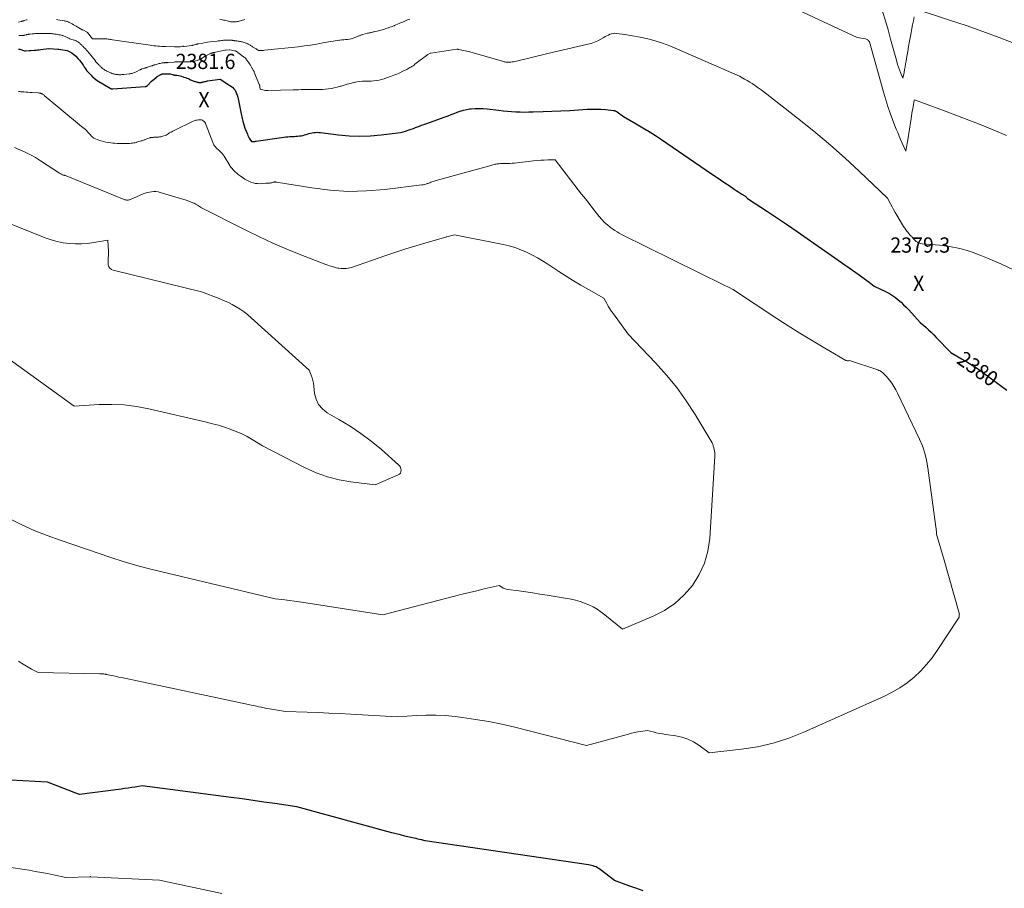
# Model space of a CAD drawing. Units: feet. Extents: x 1184172 to 1191672, y 7056370 to 7061370.
# Drawn here: x 1185185 to 1185830, y 7060479 to 7061048 of the extents above; entities that cross this region are included whole.
import ezdxf
from ezdxf.enums import TextEntityAlignment as Align

# ---------------------------------------------------------------- set-up
doc = ezdxf.new("R2010")
doc.units = ezdxf.units.FT
doc.header["$MEASUREMENT"] = 0
for name, color, linetype, lineweight in [('Level 44', 7, 'Continuous', 0), ('Level 45', 7, 'Continuous', 0), ('Level 46', 7, 'Continuous', 0)]:
    doc.layers.add(name, color=color, linetype=linetype, lineweight=lineweight)
doc.styles.add('Style-ENGINEERING', font='ENGINEERING.shx')

msp = doc.modelspace()

# ---------------------------------------------------------------- linework, layer by layer
at = {"layer": 'Level 44', "color": 32, "linetype": 'Continuous', "lineweight": 30, "elevation": 2380, "flags": 128}
for points in [[(1185184.1, 7061028.55), (1185184.82, 7061028.42), (1185187.87, 7061027.45), (1185187.95, 7061027.43), (1185188.03, 7061027.41), (1185188.11, 7061027.39), (1185188.19, 7061027.38), (1185188.28, 7061027.37), (1185188.36, 7061027.37), (1185188.44, 7061027.37), (1185188.52, 7061027.37), (1185190.96, 7061027.53), (1185191.11, 7061027.54), (1185191.26, 7061027.55), (1185191.42, 7061027.56), (1185191.57, 7061027.57), (1185191.72, 7061027.57), (1185191.87, 7061027.58), (1185192.02, 7061027.59), (1185192.17, 7061027.6), (1185194.47, 7061027.75), (1185195.48, 7061027.83), (1185196.48, 7061027.93), (1185197.48, 7061028.05), (1185198.48, 7061028.18), (1185203.96, 7061028.98), (1185203.98, 7061028.99), (1185204, 7061028.99), (1185204.01, 7061028.99), (1185204.03, 7061028.99), (1185204.1, 7061028.99), (1185204.12, 7061029), (1185204.14, 7061029), (1185204.16, 7061029), (1185204.17, 7061028.99), (1185209.66, 7061028.55), (1185209.72, 7061028.55), (1185209.79, 7061028.54), (1185209.85, 7061028.54), (1185209.91, 7061028.53), (1185210.48, 7061028.51), (1185215.89, 7061027.56), (1185215.96, 7061027.54), (1185218.83, 7061026.14), (1185218.94, 7061026.08), (1185221.38, 7061024.15), (1185221.4, 7061024.14), (1185221.42, 7061024.12), (1185221.44, 7061024.11), (1185221.45, 7061024.09), (1185221.52, 7061024.03), (1185221.54, 7061024.01), (1185221.56, 7061023.99), (1185221.57, 7061023.98), (1185221.59, 7061023.96), (1185223.14, 7061022.23), (1185223.34, 7061022.01), (1185223.53, 7061021.79), (1185223.72, 7061021.56), (1185223.92, 7061021.33), (1185225.35, 7061019.61), (1185225.41, 7061019.54), (1185225.47, 7061019.46), (1185225.53, 7061019.38), (1185225.59, 7061019.3), (1185225.64, 7061019.22), (1185225.7, 7061019.13), (1185225.75, 7061019.05), (1185225.8, 7061018.96), (1185226.34, 7061018.07), (1185226.66, 7061017.54), (1185226.98, 7061017.02), (1185227.3, 7061016.49), (1185227.62, 7061015.96), (1185228.32, 7061014.85), (1185228.37, 7061014.77), (1185228.42, 7061014.69), (1185228.48, 7061014.61), (1185228.54, 7061014.53), (1185228.6, 7061014.45), (1185228.66, 7061014.38), (1185228.72, 7061014.31), (1185228.79, 7061014.23), (1185230.11, 7061012.87), (1185230.84, 7061012.12), (1185231.59, 7061011.38), (1185232.35, 7061010.66), (1185233.12, 7061009.95), (1185234.77, 7061008.46), (1185234.84, 7061008.4), (1185234.92, 7061008.33), (1185235, 7061008.27), (1185235.08, 7061008.21), (1185235.16, 7061008.16), (1185235.24, 7061008.1), (1185235.32, 7061008.05), (1185235.41, 7061007.99), (1185243.95, 7061002.87), (1185244.06, 7061002.81), (1185244.18, 7061002.75), (1185244.3, 7061002.7), (1185244.42, 7061002.65), (1185244.52, 7061002.62), (1185244.59, 7061002.59), (1185244.67, 7061002.57), (1185244.75, 7061002.56), (1185244.83, 7061002.55), (1185244.91, 7061002.54), (1185244.99, 7061002.54), (1185245.07, 7061002.53), (1185245.15, 7061002.53), (1185245.22, 7061002.53), (1185245.34, 7061002.54), (1185245.46, 7061002.54), (1185245.57, 7061002.54), (1185245.69, 7061002.55), (1185267.04, 7061003.96), (1185267.17, 7061003.97), (1185267.31, 7061003.99), (1185267.44, 7061004.01), (1185267.57, 7061004.04), (1185267.7, 7061004.08), (1185267.82, 7061004.13), (1185267.94, 7061004.19), (1185268.05, 7061004.27), (1185268.21, 7061004.39), (1185268.39, 7061004.53), (1185268.57, 7061004.69), (1185268.74, 7061004.85), (1185268.9, 7061005.02), (1185270.96, 7061007.27), (1185271.06, 7061007.37), (1185271.15, 7061007.47), (1185271.25, 7061007.57), (1185271.35, 7061007.66), (1185271.46, 7061007.76), (1185271.56, 7061007.85), (1185271.67, 7061007.94), (1185271.78, 7061008.03), (1185274.11, 7061009.96), (1185274.25, 7061010.08), (1185274.4, 7061010.19), (1185274.54, 7061010.3), (1185274.69, 7061010.4), (1185274.85, 7061010.5), (1185275, 7061010.6), (1185275.16, 7061010.69), (1185275.32, 7061010.78), (1185277.22, 7061011.88), (1185277.35, 7061011.95), (1185277.48, 7061012.01), (1185277.61, 7061012.07), (1185277.74, 7061012.13), (1185277.88, 7061012.18), (1185278.01, 7061012.22), (1185278.15, 7061012.26), (1185278.29, 7061012.29), (1185278.38, 7061012.3), (1185278.57, 7061012.33), (1185278.76, 7061012.35), (1185278.95, 7061012.37), (1185279.14, 7061012.37), (1185281.32, 7061012.39), (1185281.82, 7061012.38), (1185282.31, 7061012.35), (1185282.8, 7061012.28), (1185283.28, 7061012.2), (1185284.86, 7061011.86), (1185285.27, 7061011.72), (1185285.47, 7061011.65), (1185285.68, 7061011.6), (1185285.89, 7061011.56), (1185286.11, 7061011.52), (1185287.76, 7061011.34), (1185288.8, 7061011.18), (1185289.82, 7061010.98), (1185290.83, 7061010.72), (1185291.83, 7061010.4), (1185292.34, 7061010.22), (1185293.26, 7061009.88), (1185294.18, 7061009.52), (1185295.09, 7061009.15), (1185295.99, 7061008.76), (1185296.73, 7061008.42), (1185297.26, 7061008.19), (1185297.79, 7061007.98), (1185298.33, 7061007.77), (1185298.88, 7061007.58), (1185299.03, 7061007.53), (1185299.5, 7061007.37), (1185299.98, 7061007.22), (1185300.45, 7061007.08), (1185300.93, 7061006.94), (1185301.27, 7061006.85), (1185301.58, 7061006.77), (1185301.89, 7061006.7), (1185302.2, 7061006.64), (1185302.52, 7061006.6), (1185302.84, 7061006.58), (1185303.15, 7061006.59), (1185303.47, 7061006.63), (1185303.78, 7061006.69), (1185304.06, 7061006.76), (1185304.52, 7061006.88), (1185304.97, 7061007), (1185305.42, 7061007.12), (1185305.87, 7061007.25), (1185305.92, 7061007.26), (1185306.4, 7061007.38), (1185306.88, 7061007.49), (1185307.36, 7061007.57), (1185307.85, 7061007.65), (1185315.95, 7061008.71), (1185322.46, 7061004.77), (1185323.42, 7061004.09), (1185324.31, 7061003.33), (1185325.08, 7061002.45), (1185325.78, 7061001.5), (1185326.36, 7061000.46), (1185326.85, 7060999.39), (1185327.23, 7060998.27), (1185327.52, 7060997.12), (1185329.72, 7060986.15), (1185330.41, 7060982.95), (1185330.79, 7060981.37), (1185331.23, 7060979.8), (1185331.74, 7060978.25), (1185332.3, 7060976.72), (1185333.87, 7060972.73), (1185334.23, 7060971.88), (1185334.63, 7060971.06), (1185335.08, 7060970.25), (1185335.56, 7060969.47), (1185336.58, 7060967.93), (1185337.62, 7060967.98), (1185338.14, 7060968.01), (1185338.65, 7060968.05), (1185339.17, 7060968.1), (1185339.68, 7060968.17), (1185357.7, 7060970.78), (1185359.02, 7060970.95), (1185360.34, 7060971.09), (1185361.66, 7060971.19), (1185362.99, 7060971.25), (1185363.33, 7060971.26), (1185364.48, 7060971.32), (1185365.64, 7060971.39), (1185366.78, 7060971.5), (1185367.93, 7060971.62), (1185369.07, 7060971.79), (1185370.2, 7060972), (1185371.32, 7060972.28), (1185372.42, 7060972.61), (1185372.99, 7060972.79), (1185374.06, 7060973.11), (1185375.14, 7060973.39), (1185376.23, 7060973.62), (1185377.33, 7060973.81), (1185378.44, 7060973.92), (1185379.55, 7060973.98), (1185380.66, 7060973.94), (1185381.77, 7060973.85), (1185393.5, 7060972.32), (1185400.48, 7060971.69), (1185407.46, 7060971.41), (1185414.43, 7060971.67), (1185421.41, 7060972.29), (1185432.3, 7060973.67), (1185434.06, 7060973.96), (1185435.79, 7060974.31), (1185437.5, 7060974.78), (1185439.2, 7060975.33), (1185439.82, 7060975.55), (1185441.18, 7060976.04), (1185442.55, 7060976.55), (1185443.91, 7060977.06), (1185445.26, 7060977.58), (1185446.62, 7060978.1), (1185447.97, 7060978.61), (1185449.34, 7060979.11), (1185450.7, 7060979.6), (1185463.29, 7060984.07), (1185465.3, 7060984.8), (1185467.3, 7060985.56), (1185469.29, 7060986.34), (1185471.28, 7060987.14), (1185473.28, 7060987.87), (1185475.31, 7060988.49), (1185477.38, 7060988.95), (1185479.48, 7060989.29), (1185480.42, 7060989.4), (1185483.01, 7060989.61), (1185485.6, 7060989.7), (1185488.19, 7060989.61), (1185490.79, 7060989.39), (1185498.5, 7060988.45), (1185501.31, 7060988.14), (1185504.12, 7060987.87), (1185506.93, 7060987.65), (1185509.75, 7060987.47), (1185512.57, 7060987.36), (1185515.39, 7060987.29), (1185518.21, 7060987.3), (1185521.03, 7060987.36), (1185527.48, 7060987.58), (1185533.3, 7060987.8), (1185539.12, 7060988.06)], [(1185539.12, 7060988.06), (1185544.93, 7060988.37), (1185550.74, 7060988.72), (1185556.42, 7060989.08), (1185559.39, 7060989.19), (1185562.36, 7060989.21), (1185565.33, 7060989.09), (1185568.3, 7060988.86), (1185573.55, 7060988.34), (1185573.89, 7060988.29), (1185574.22, 7060988.22), (1185574.54, 7060988.13), (1185574.86, 7060988.01), (1185575.17, 7060987.87), (1185575.47, 7060987.71), (1185575.76, 7060987.53), (1185576.04, 7060987.34), (1185580.11, 7060984.3), (1185588.56, 7060979.47), (1185592.76, 7060977.01), (1185596.92, 7060974.48), (1185601.02, 7060971.85), (1185605.07, 7060969.17), (1185637.89, 7060946.87), (1185640.76, 7060944.91), (1185643.63, 7060942.95), (1185646.5, 7060940.99), (1185649.37, 7060939.03), (1185652.61, 7060936.81), (1185653.86, 7060935.96), (1185655.12, 7060935.12), (1185656.38, 7060934.3), (1185657.66, 7060933.48), (1185659.56, 7060932.27), (1185659.88, 7060932.06), (1185660.18, 7060931.82), (1185660.47, 7060931.56), (1185660.74, 7060931.29), (1185661.27, 7060930.72), (1185674.41, 7060922.08), (1185680.96, 7060917.73), (1185687.48, 7060913.34), (1185693.97, 7060908.89), (1185700.43, 7060904.4), (1185734.5, 7060880.52), (1185736.16, 7060879.34), (1185737.81, 7060878.15), (1185739.44, 7060876.94), (1185741.07, 7060875.72), (1185744.31, 7060873.26), (1185752.21, 7060869.48), (1185754.31, 7060868.37), (1185756.34, 7060867.15), (1185758.26, 7060865.76), (1185760.11, 7060864.27), (1185761.88, 7060862.67), (1185763.6, 7060861.03), (1185765.27, 7060859.33), (1185766.9, 7060857.59), (1185774.41, 7060849.29), (1185778.05, 7060846.2), (1185779.84, 7060844.63), (1185781.6, 7060843.01), (1185783.3, 7060841.34), (1185784.97, 7060839.64), (1185794.41, 7060829.65), (1185801.54, 7060825.65), (1185805.06, 7060823.58), (1185808.53, 7060821.44), (1185811.92, 7060819.16), (1185815.25, 7060816.81), (1185831.16, 7060805.13)], [(1185592.98, 7060476.97), (1185588.29, 7060478.64), (1185583.61, 7060480.3), (1185574.24, 7060483.62), (1185564.87, 7060490.98), (1185564.03, 7060491.59), (1185563.15, 7060492.13), (1185562.23, 7060492.6), (1185561.27, 7060493), (1185560.29, 7060493.34), (1185559.29, 7060493.63), (1185558.27, 7060493.85), (1185557.25, 7060494.04), (1185450.21, 7060509.8), (1185447.86, 7060510.34), (1185446.68, 7060510.62), (1185445.5, 7060510.89), (1185444.33, 7060511.16), (1185443.15, 7060511.43), (1185439.79, 7060512.21), (1185436.94, 7060512.88), (1185434.09, 7060513.58), (1185431.25, 7060514.31), (1185428.42, 7060515.06), (1185366.16, 7060531.93), (1185351.89, 7060534.09), (1185344.75, 7060535.15), (1185337.61, 7060536.18), (1185330.46, 7060537.17), (1185323.3, 7060538.13), (1185265.08, 7060545.8), (1185260.46, 7060544.99), (1185258.15, 7060544.61), (1185255.83, 7060544.24), (1185253.51, 7060543.9), (1185251.19, 7060543.58), (1185223.87, 7060539.99), (1185222.72, 7060540.44), (1185222.14, 7060540.67), (1185221.56, 7060540.9), (1185220.98, 7060541.12), (1185220.4, 7060541.35), (1185203.01, 7060548.1), (1185178.81, 7060549.43)]]:
    msp.add_lwpolyline(points, dxfattribs=at)
at = {"layer": 'Level 45', "color": 32, "linetype": 'Continuous', "lineweight": 0, "flags": 128}
for points, elevation in [([(1185679.33, 7061061.43), (1185733.09, 7061036.17), (1185738.65, 7061035.15), (1185739.16, 7061035.01), (1185739.63, 7061034.8), (1185740.06, 7061034.5), (1185740.45, 7061034.15), (1185741.17, 7061033.34), (1185750.57, 7060999.73), (1185751.87, 7060995.33), (1185753.25, 7060990.95), (1185754.75, 7060986.62), (1185756.34, 7060982.32), (1185757.91, 7060978.23), (1185758.79, 7060976), (1185759.7, 7060973.78), (1185760.65, 7060971.57), (1185761.62, 7060969.38), (1185765.13, 7060961.67), (1185765.55, 7060964.15), (1185765.76, 7060965.39), (1185765.97, 7060966.63), (1185766.17, 7060967.87), (1185766.36, 7060969.11), (1185768.49, 7060983.08), (1185768.74, 7060984.65), (1185768.99, 7060986.23), (1185769.26, 7060987.8), (1185769.54, 7060989.37), (1185769.85, 7060991.1), (1185769.98, 7060991.81), (1185770.11, 7060992.51), (1185770.24, 7060993.22), (1185770.37, 7060993.92), (1185770.63, 7060995.33), (1185791.39, 7060987.63), (1185798.83, 7060984.83), (1185806.26, 7060981.98), (1185813.65, 7060979.05), (1185821.03, 7060976.07), (1185826.41, 7060973.87), (1185831.05, 7060971.89)], 2376), ([(1185749.84, 7061053.13), (1185751.65, 7061047.11), (1185753.38, 7061041.05), (1185755.03, 7061035.04), (1185755.87, 7061031.97), (1185756.72, 7061028.9), (1185757.58, 7061025.83), (1185758.44, 7061022.77), (1185759.12, 7061020.34), (1185759.68, 7061018.5), (1185760.27, 7061016.68), (1185760.94, 7061014.88), (1185761.64, 7061013.09), (1185763.12, 7061009.54), (1185763.85, 7061013.26), (1185764.2, 7061015.12), (1185764.55, 7061016.98), (1185764.88, 7061018.84), (1185765.21, 7061020.71), (1185765.71, 7061023.64), (1185766.27, 7061026.97), (1185766.85, 7061030.3), (1185767.42, 7061033.64), (1185768, 7061036.97), (1185768.42, 7061039.38), (1185768.9, 7061041.95), (1185769.4, 7061044.51), (1185769.96, 7061047.07), (1185770.54, 7061049.61)], 2374), ([(1185771.76, 7061054.7), (1185793.64, 7061047.57), (1185804.55, 7061043.91), (1185815.41, 7061040.12), (1185826.2, 7061036.14), (1185836.94, 7061032.04)], 2374), ([(1185184.05, 7061046.27), (1185185.71, 7061046.61), (1185185.98, 7061046.66), (1185186.24, 7061046.73), (1185186.5, 7061046.8), (1185186.77, 7061046.87), (1185187.03, 7061046.95), (1185187.29, 7061047.04), (1185187.55, 7061047.12), (1185187.81, 7061047.2), (1185189.24, 7061047.68), (1185189.64, 7061047.8)], 2376), ([(1185208.97, 7061047.82), (1185209.85, 7061047.69), (1185214.01, 7061047.04), (1185214.43, 7061046.96), (1185214.85, 7061046.88), (1185215.27, 7061046.77), (1185215.68, 7061046.65), (1185216.09, 7061046.52), (1185216.49, 7061046.37), (1185216.88, 7061046.19), (1185217.27, 7061046), (1185218.26, 7061045.47), (1185219.13, 7061045), (1185220, 7061044.52), (1185220.87, 7061044.03), (1185221.72, 7061043.53), (1185224.55, 7061041.85), (1185224.73, 7061041.74), (1185224.92, 7061041.63), (1185225.11, 7061041.53), (1185225.3, 7061041.43), (1185225.49, 7061041.33), (1185225.68, 7061041.23), (1185225.87, 7061041.14), (1185226.06, 7061041.04), (1185228.91, 7061039.58), (1185228.93, 7061039.56), (1185228.95, 7061039.55), (1185228.97, 7061039.54), (1185228.99, 7061039.53), (1185229.06, 7061039.47), (1185229.08, 7061039.45), (1185229.09, 7061039.44), (1185229.11, 7061039.42), (1185229.13, 7061039.4), (1185232.54, 7061035.34), (1185239.48, 7061035.26), (1185240.24, 7061035.24), (1185241, 7061035.21), (1185241.76, 7061035.15), (1185242.52, 7061035.07), (1185243.28, 7061034.98), (1185244.03, 7061034.88), (1185244.79, 7061034.78), (1185245.55, 7061034.67), (1185270.13, 7061031.05), (1185271.38, 7061030.88), (1185272.63, 7061030.72), (1185273.88, 7061030.59), (1185275.14, 7061030.47), (1185276.4, 7061030.37), (1185277.66, 7061030.28), (1185278.92, 7061030.21), (1185280.18, 7061030.16), (1185286.09, 7061029.93), (1185287.05, 7061029.91), (1185288.01, 7061029.93), (1185288.97, 7061030), (1185289.93, 7061030.1), (1185291.5, 7061030.3), (1185291.67, 7061030.32), (1185291.84, 7061030.33), (1185292.01, 7061030.33), (1185292.17, 7061030.33), (1185292.62, 7061030.32), (1185297.21, 7061030.81), (1185297.35, 7061030.83), (1185297.48, 7061030.85), (1185297.61, 7061030.87), (1185297.75, 7061030.9), (1185297.88, 7061030.93), (1185298.01, 7061030.96), (1185298.14, 7061030.99), (1185298.27, 7061031.03), (1185300.19, 7061031.55), (1185300.39, 7061031.61), (1185300.6, 7061031.66), (1185300.8, 7061031.72), (1185301, 7061031.77), (1185301.21, 7061031.83), (1185301.41, 7061031.88), (1185301.62, 7061031.93), (1185301.83, 7061031.97), (1185304.61, 7061032.51), (1185306.22, 7061032.8), (1185307.83, 7061033.06), (1185309.44, 7061033.28), (1185311.06, 7061033.47), (1185313.99, 7061033.77), (1185314.7, 7061033.85), (1185315.41, 7061033.93), (1185316.12, 7061034.01), (1185316.84, 7061034.09), (1185317.08, 7061034.12), (1185317.67, 7061034.19), (1185318.26, 7061034.26), (1185318.85, 7061034.31), (1185319.45, 7061034.37), (1185320.05, 7061034.42), (1185320.34, 7061034.45), (1185320.63, 7061034.46), (1185320.92, 7061034.47), (1185321.22, 7061034.47), (1185321.51, 7061034.46), (1185321.8, 7061034.45), (1185322.09, 7061034.43), (1185322.38, 7061034.41), (1185323.14, 7061034.33), (1185323.47, 7061034.3), (1185323.81, 7061034.26), (1185324.15, 7061034.21), (1185324.48, 7061034.16), (1185324.82, 7061034.11), (1185325.15, 7061034.07), (1185325.49, 7061034.02), (1185325.83, 7061033.98), (1185326.36, 7061033.92), (1185326.96, 7061033.84), (1185327.57, 7061033.76), (1185328.17, 7061033.68), (1185328.77, 7061033.6), (1185328.79, 7061033.6), (1185329.39, 7061033.5), (1185330, 7061033.37), (1185330.59, 7061033.22), (1185331.18, 7061033.05), (1185332.38, 7061032.66), (1185332.82, 7061032.5), (1185333.25, 7061032.33), (1185333.66, 7061032.14), (1185334.07, 7061031.93), (1185334.47, 7061031.7), (1185334.87, 7061031.47), (1185335.27, 7061031.24), (1185335.67, 7061031), (1185335.81, 7061030.91), (1185336.27, 7061030.63), (1185336.74, 7061030.36), (1185337.21, 7061030.08), (1185337.68, 7061029.81), (1185339.21, 7061028.94), (1185339.53, 7061028.75), (1185339.84, 7061028.55), (1185340.16, 7061028.34), (1185340.46, 7061028.13), (1185341.07, 7061027.7), (1185342.39, 7061027.64), (1185343.05, 7061027.62), (1185343.71, 7061027.62), (1185344.37, 7061027.66), (1185345.03, 7061027.71), (1185367.1, 7061030.09), (1185371.17, 7061030.58), (1185375.22, 7061031.14), (1185379.26, 7061031.81), (1185383.29, 7061032.54), (1185388.55, 7061033.56), (1185389.95, 7061033.81), (1185391.35, 7061034.03), (1185392.75, 7061034.21), (1185394.16, 7061034.35), (1185394.51, 7061034.38), (1185395.75, 7061034.5), (1185396.99, 7061034.61), (1185398.23, 7061034.73), (1185399.47, 7061034.86), (1185400.7, 7061035.04), (1185401.91, 7061035.29), (1185403.09, 7061035.64), (1185404.26, 7061036.05), (1185406.06, 7061036.77), (1185406.49, 7061036.95), (1185406.92, 7061037.12), (1185407.36, 7061037.3), (1185407.79, 7061037.48), (1185408.22, 7061037.66), (1185408.66, 7061037.82), (1185409.1, 7061037.96), (1185409.55, 7061038.09), (1185412.6, 7061038.89), (1185413.12, 7061039.03), (1185413.65, 7061039.15), (1185414.17, 7061039.27), (1185414.7, 7061039.39), (1185415.23, 7061039.5), (1185415.76, 7061039.62), (1185416.29, 7061039.74), (1185416.82, 7061039.87), (1185419.68, 7061040.57), (1185420.5, 7061040.78), (1185421.32, 7061040.99), (1185422.14, 7061041.21), (1185422.95, 7061041.43), (1185423.76, 7061041.67), (1185424.57, 7061041.92), (1185425.37, 7061042.18), (1185426.17, 7061042.45), (1185426.36, 7061042.52), (1185427.26, 7061042.84), (1185428.14, 7061043.17), (1185429.03, 7061043.51), (1185429.9, 7061043.86), (1185430.17, 7061043.97), (1185431.17, 7061044.39), (1185432.18, 7061044.8), (1185433.18, 7061045.22), (1185434.19, 7061045.64), (1185434.84, 7061045.92), (1185436.17, 7061046.48), (1185437.49, 7061047.04), (1185438.82, 7061047.6), (1185440.15, 7061048.16)], 2376), ([(1185315.89, 7061048.14), (1185318.18, 7061047.57), (1185318.97, 7061047.37), (1185319.75, 7061047.18), (1185320.54, 7061046.99), (1185321.33, 7061046.8), (1185321.48, 7061046.76), (1185322.19, 7061046.61), (1185322.91, 7061046.48), (1185323.63, 7061046.39), (1185324.36, 7061046.32), (1185325.09, 7061046.3), (1185325.82, 7061046.32), (1185326.54, 7061046.39), (1185327.26, 7061046.51), (1185327.77, 7061046.62), (1185328.53, 7061046.79), (1185329.27, 7061046.98), (1185330.01, 7061047.21), (1185330.74, 7061047.46), (1185331.48, 7061047.7), (1185332.21, 7061047.93)], 2374), ([(1185184.18, 7061037.43), (1185185.17, 7061037.36), (1185185.54, 7061037.34), (1185185.91, 7061037.34), (1185186.28, 7061037.36), (1185186.66, 7061037.4), (1185187.03, 7061037.45), (1185187.4, 7061037.52), (1185187.76, 7061037.59), (1185188.13, 7061037.66), (1185188.89, 7061037.84), (1185189.23, 7061037.91), (1185189.56, 7061037.99), (1185189.9, 7061038.06), (1185190.24, 7061038.13), (1185190.57, 7061038.2), (1185190.91, 7061038.26), (1185191.25, 7061038.31), (1185191.59, 7061038.35), (1185192.87, 7061038.48), (1185193.61, 7061038.54), (1185194.34, 7061038.6), (1185195.08, 7061038.64), (1185195.81, 7061038.67), (1185196.55, 7061038.7), (1185197.29, 7061038.72), (1185198.03, 7061038.73), (1185198.77, 7061038.75), (1185201.49, 7061038.8), (1185201.97, 7061038.8), (1185202.45, 7061038.81), (1185202.93, 7061038.8), (1185203.41, 7061038.8), (1185203.5, 7061038.8), (1185203.94, 7061038.79), (1185204.38, 7061038.77), (1185204.81, 7061038.74), (1185205.25, 7061038.71), (1185205.69, 7061038.67), (1185206.13, 7061038.62), (1185206.57, 7061038.56), (1185207, 7061038.5), (1185207.82, 7061038.38), (1185208.66, 7061038.25), (1185209.5, 7061038.11), (1185210.34, 7061037.95), (1185211.18, 7061037.78), (1185212.14, 7061037.58), (1185212.62, 7061037.46), (1185213.09, 7061037.32), (1185213.55, 7061037.16), (1185214.01, 7061036.98), (1185214.46, 7061036.78), (1185214.91, 7061036.57), (1185215.35, 7061036.37), (1185215.8, 7061036.15), (1185216.24, 7061035.94), (1185216.9, 7061035.64), (1185217.58, 7061035.35), (1185218.27, 7061035.09), (1185218.96, 7061034.85), (1185219.79, 7061034.58), (1185220.24, 7061034.42), (1185220.69, 7061034.26), (1185221.14, 7061034.1), (1185221.59, 7061033.92), (1185221.7, 7061033.88), (1185222.08, 7061033.71), (1185222.46, 7061033.53), (1185222.81, 7061033.32), (1185223.16, 7061033.09), (1185223.5, 7061032.85), (1185223.83, 7061032.59), (1185224.15, 7061032.32), (1185224.45, 7061032.04), (1185225.52, 7061031.02), (1185225.79, 7061030.75), (1185226.06, 7061030.49), (1185226.32, 7061030.22), (1185226.59, 7061029.95), (1185226.85, 7061029.67), (1185227.11, 7061029.4), (1185227.36, 7061029.12), (1185227.62, 7061028.84), (1185228.71, 7061027.64), (1185228.94, 7061027.39), (1185229.16, 7061027.14), (1185229.38, 7061026.88), (1185229.6, 7061026.63), (1185229.82, 7061026.38), (1185230.04, 7061026.12), (1185230.26, 7061025.87), (1185230.48, 7061025.61), (1185230.71, 7061025.33), (1185230.93, 7061025.07), (1185231.16, 7061024.81), (1185231.38, 7061024.54), (1185233.1, 7061022.45), (1185233.26, 7061022.25), (1185233.42, 7061022.04), (1185233.58, 7061021.83), (1185233.73, 7061021.62), (1185233.88, 7061021.4), (1185234.03, 7061021.19), (1185234.18, 7061020.97), (1185234.33, 7061020.76), (1185234.36, 7061020.72), (1185234.53, 7061020.49), (1185234.7, 7061020.27), (1185234.88, 7061020.05), (1185235.07, 7061019.84), (1185236.32, 7061018.45), (1185236.6, 7061018.14), (1185236.88, 7061017.83), (1185237.17, 7061017.53), (1185237.46, 7061017.23), (1185237.76, 7061016.93), (1185238.06, 7061016.65), (1185238.38, 7061016.38), (1185238.7, 7061016.11), (1185238.74, 7061016.08), (1185239.09, 7061015.81), (1185239.45, 7061015.55), (1185239.82, 7061015.3), (1185240.2, 7061015.06), (1185240.61, 7061014.81), (1185241.21, 7061014.47), (1185241.81, 7061014.13), (1185242.42, 7061013.82), (1185243.03, 7061013.52), (1185243.87, 7061013.12), (1185244.48, 7061012.86), (1185245.1, 7061012.62), (1185245.73, 7061012.41), (1185246.37, 7061012.23), (1185246.86, 7061012.11), (1185247.26, 7061012.02), (1185247.67, 7061011.95), (1185248.08, 7061011.89), (1185248.49, 7061011.84), (1185248.9, 7061011.8), (1185249.31, 7061011.78), (1185249.73, 7061011.76), (1185250.14, 7061011.75), (1185250.51, 7061011.75), (1185251.11, 7061011.76), (1185251.71, 7061011.78), (1185252.31, 7061011.82), (1185252.91, 7061011.87), (1185256.46, 7061012.26), (1185257.06, 7061012.34), (1185257.66, 7061012.45), (1185258.25, 7061012.59), (1185258.83, 7061012.75), (1185259.41, 7061012.95), (1185259.98, 7061013.17), (1185260.53, 7061013.41), (1185261.08, 7061013.68), (1185263.42, 7061014.9), (1185263.62, 7061015.01), (1185263.82, 7061015.1), (1185264.03, 7061015.19), (1185264.23, 7061015.28), (1185264.44, 7061015.36), (1185264.65, 7061015.44), (1185264.86, 7061015.51), (1185265.07, 7061015.58), (1185266.66, 7061016.06), (1185266.96, 7061016.15), (1185267.26, 7061016.24), (1185267.55, 7061016.33), (1185267.85, 7061016.43), (1185268.14, 7061016.53), (1185268.44, 7061016.63), (1185268.74, 7061016.73), (1185269.03, 7061016.83), (1185271.2, 7061017.55), (1185271.48, 7061017.65), (1185271.75, 7061017.74), (1185272.03, 7061017.83), (1185272.31, 7061017.93), (1185272.59, 7061018.02), (1185272.87, 7061018.11), (1185273.15, 7061018.2), (1185273.43, 7061018.29), (1185274.13, 7061018.5), (1185274.76, 7061018.69), (1185275.39, 7061018.86), (1185276.03, 7061019.02), (1185276.68, 7061019.16), (1185277.99, 7061019.44), (1185278.36, 7061019.51), (1185278.72, 7061019.56), (1185279.09, 7061019.59), (1185279.47, 7061019.62), (1185279.64, 7061019.62), (1185279.92, 7061019.63), (1185280.21, 7061019.63), (1185280.5, 7061019.63), (1185280.78, 7061019.62), (1185281.07, 7061019.62), (1185281.36, 7061019.63), (1185281.64, 7061019.64), (1185281.93, 7061019.66), (1185285.97, 7061020.05), (1185286.41, 7061020.09), (1185286.85, 7061020.12), (1185287.29, 7061020.15), (1185287.72, 7061020.17), (1185287.78, 7061020.18), (1185288.19, 7061020.19), (1185288.6, 7061020.21), (1185289.01, 7061020.22), (1185289.43, 7061020.23), (1185289.84, 7061020.25), (1185290.25, 7061020.25), (1185290.66, 7061020.26), (1185291.08, 7061020.26), (1185291.1, 7061020.26), (1185291.53, 7061020.26), (1185291.95, 7061020.25), (1185292.38, 7061020.22), (1185292.8, 7061020.18), (1185292.86, 7061020.17), (1185293.31, 7061020.13), (1185293.76, 7061020.11), (1185294.21, 7061020.1), (1185294.67, 7061020.12), (1185297.17, 7061020.25), (1185297.94, 7061020.32), (1185298.72, 7061020.42), (1185299.48, 7061020.59), (1185300.23, 7061020.79), (1185301.09, 7061021.06), (1185301.41, 7061021.16), (1185301.73, 7061021.28), (1185302.03, 7061021.41), (1185302.34, 7061021.54), (1185302.64, 7061021.69), (1185302.94, 7061021.84), (1185303.23, 7061022.01), (1185303.51, 7061022.18), (1185305.77, 7061023.59), (1185305.89, 7061023.66), (1185306.01, 7061023.73), (1185306.13, 7061023.81), (1185306.25, 7061023.88), (1185306.37, 7061023.95), (1185306.49, 7061024.01), (1185306.62, 7061024.08), (1185306.74, 7061024.14), (1185309.69, 7061025.59), (1185309.91, 7061025.69), (1185310.14, 7061025.79), (1185310.37, 7061025.87), (1185310.61, 7061025.94), (1185310.85, 7061026), (1185311.09, 7061026.06), (1185311.33, 7061026.11), (1185311.57, 7061026.16), (1185311.72, 7061026.18), (1185312.04, 7061026.24), (1185312.36, 7061026.3), (1185312.67, 7061026.37), (1185312.99, 7061026.44), (1185319.12, 7061027.84), (1185319.18, 7061027.86), (1185319.24, 7061027.87), (1185319.3, 7061027.88), (1185319.36, 7061027.89), (1185319.42, 7061027.9), (1185319.48, 7061027.9), (1185319.54, 7061027.91), (1185319.61, 7061027.91), (1185322.16, 7061028), (1185322.18, 7061028), (1185322.21, 7061028), (1185322.23, 7061028), (1185322.26, 7061028), (1185322.35, 7061027.99), (1185322.38, 7061027.99), (1185322.4, 7061027.99), (1185322.43, 7061027.98), (1185322.45, 7061027.98), (1185325.4, 7061027.38), (1185325.46, 7061027.36), (1185325.52, 7061027.35), (1185325.58, 7061027.34), (1185325.64, 7061027.34), (1185325.7, 7061027.33), (1185325.76, 7061027.32), (1185325.82, 7061027.31), (1185325.88, 7061027.3), (1185325.94, 7061027.29), (1185326, 7061027.28), (1185326.06, 7061027.26), (1185326.11, 7061027.24), (1185326.15, 7061027.22), (1185326.22, 7061027.19), (1185326.29, 7061027.15), (1185326.36, 7061027.11), (1185326.43, 7061027.07), (1185331.42, 7061023.47), (1185331.49, 7061023.42), (1185331.56, 7061023.37), (1185331.64, 7061023.32), (1185331.71, 7061023.28), (1185331.79, 7061023.23), (1185331.86, 7061023.18), (1185331.94, 7061023.13), (1185332.01, 7061023.09), (1185332.11, 7061023.03), (1185332.23, 7061022.95), (1185332.35, 7061022.87), (1185332.46, 7061022.78), (1185332.57, 7061022.68), (1185332.68, 7061022.57), (1185332.78, 7061022.46), (1185332.88, 7061022.35), (1185332.97, 7061022.23), (1185334.24, 7061020.47), (1185334.37, 7061020.28), (1185334.51, 7061020.08), (1185334.64, 7061019.89), (1185334.77, 7061019.7), (1185334.9, 7061019.5), (1185335.03, 7061019.31), (1185335.15, 7061019.11), (1185335.27, 7061018.9), (1185335.44, 7061018.61), (1185335.64, 7061018.26), (1185335.84, 7061017.91), (1185336.05, 7061017.56), (1185336.25, 7061017.22), (1185336.87, 7061016.2), (1185337.08, 7061015.85), (1185337.28, 7061015.51), (1185337.48, 7061015.16), (1185337.68, 7061014.81), (1185337.87, 7061014.46), (1185338.05, 7061014.1), (1185338.22, 7061013.74), (1185338.38, 7061013.37), (1185341.66, 7061005.41), (1185341.71, 7061005.29), (1185341.75, 7061005.18), (1185341.79, 7061005.06), (1185341.83, 7061004.94), (1185341.87, 7061004.82), (1185341.9, 7061004.7), (1185341.93, 7061004.58), (1185341.95, 7061004.45), (1185341.96, 7061004.4), (1185341.99, 7061004.25), (1185342.02, 7061004.1), (1185342.04, 7061003.96), (1185342.07, 7061003.81), (1185342.31, 7061002.26), (1185343.97, 7061001.78), (1185344.8, 7061001.58), (1185345.65, 7061001.44), (1185346.5, 7061001.37), (1185347.36, 7061001.35), (1185363.96, 7061001.81), (1185365.65, 7061001.86), (1185367.35, 7061001.92), (1185369.04, 7061001.99), (1185370.74, 7061002.06), (1185372.43, 7061002.12), (1185374.13, 7061002.15), (1185375.82, 7061002.15), (1185377.52, 7061002.12), (1185379.02, 7061002.07), (1185381, 7061002.06), (1185382.97, 7061002.11), (1185384.94, 7061002.24), (1185386.91, 7061002.44), (1185388.87, 7061002.73), (1185390.8, 7061003.1), (1185392.72, 7061003.58), (1185394.61, 7061004.14), (1185395.23, 7061004.33), (1185397.24, 7061004.95), (1185399.26, 7061005.54), (1185401.29, 7061006.06), (1185403.34, 7061006.56), (1185403.78, 7061006.66), (1185405.62, 7061007.01), (1185407.46, 7061007.28), (1185409.32, 7061007.42), (1185411.19, 7061007.48), (1185411.48, 7061007.48), (1185413.21, 7061007.52), (1185414.94, 7061007.6), (1185416.66, 7061007.76), (1185418.37, 7061007.95), (1185420.07, 7061008.24), (1185421.76, 7061008.6), (1185423.41, 7061009.07), (1185425.05, 7061009.61), (1185427.63, 7061010.56), (1185429.67, 7061011.34), (1185431.7, 7061012.17), (1185433.7, 7061013.06), (1185435.68, 7061014), (1185438.19, 7061015.23), (1185438.9, 7061015.59), (1185439.6, 7061015.96), (1185440.3, 7061016.35), (1185440.99, 7061016.75), (1185441.66, 7061017.18), (1185442.33, 7061017.61), (1185442.98, 7061018.07), (1185443.62, 7061018.55), (1185452.04, 7061024.98), (1185453.66, 7061025.8), (1185453.77, 7061025.84), (1185453.87, 7061025.85), (1185453.98, 7061025.86), (1185470.94, 7061028.39), (1185471, 7061028.4), (1185471.06, 7061028.41), (1185471.12, 7061028.41), (1185471.19, 7061028.42), (1185471.25, 7061028.42), (1185471.31, 7061028.42), (1185471.37, 7061028.42), (1185471.44, 7061028.41), (1185471.47, 7061028.41), (1185471.55, 7061028.4), (1185471.63, 7061028.39), (1185471.71, 7061028.38), (1185471.79, 7061028.37), (1185471.86, 7061028.36), (1185471.98, 7061028.34), (1185472.1, 7061028.32), (1185472.21, 7061028.3), (1185472.33, 7061028.28), (1185479.49, 7061026.67), (1185501.62, 7061020.33), (1185502.08, 7061020.21), (1185502.54, 7061020.11), (1185503.01, 7061020.02), (1185503.48, 7061019.95), (1185503.95, 7061019.9), (1185504.42, 7061019.88), (1185504.9, 7061019.89), (1185505.37, 7061019.91), (1185506.3, 7061020), (1185507.23, 7061020.11), (1185508.16, 7061020.24), (1185509.09, 7061020.41), (1185510.01, 7061020.61), (1185530.65, 7061025.55), (1185556.87, 7061031.64), (1185559.05, 7061032.26), (1185561.19, 7061033), (1185563.25, 7061033.93), (1185565.26, 7061034.99), (1185567.26, 7061036.16), (1185568.24, 7061036.72), (1185569.23, 7061037.25), (1185570.24, 7061037.74), (1185571.26, 7061038.22), (1185572.31, 7061038.58), (1185573.37, 7061038.82), (1185574.45, 7061038.88), (1185575.56, 7061038.81), (1185581.14, 7061038.01), (1185591.14, 7061036.3), (1185596.09, 7061035.27), (1185600.97, 7061034), (1185605.74, 7061032.39), (1185610.45, 7061030.56), (1185656.14, 7061010.79), (1185659.48, 7061008.9), (1185661.14, 7061007.94), (1185662.78, 7061006.95), (1185664.39, 7061005.91), (1185665.99, 7061004.85), (1185666.58, 7061004.45), (1185668.44, 7061003.15), (1185670.29, 7061001.83), (1185672.11, 7061000.47), (1185673.91, 7060999.08), (1185696.13, 7060981.72), (1185706.03, 7060973.75), (1185715.76, 7060965.58), (1185725.24, 7060957.12), (1185734.55, 7060948.47), (1185752.92, 7060930.87), (1185754.95, 7060927.1), (1185755.98, 7060925.22), (1185757.02, 7060923.35), (1185758.08, 7060921.49), (1185759.16, 7060919.64), (1185762.84, 7060913.39), (1185763.55, 7060912.24), (1185764.3, 7060911.12), (1185765.1, 7060910.02), (1185765.93, 7060908.95), (1185767.2, 7060907.39), (1185767.42, 7060907.12), (1185767.65, 7060906.86), (1185767.89, 7060906.62), (1185768.14, 7060906.38), (1185768.39, 7060906.14), (1185768.63, 7060905.89), (1185768.87, 7060905.63), (1185769.09, 7060905.37), (1185770.29, 7060903.92), (1185771.9, 7060902.52), (1185772.75, 7060901.92), (1185773.65, 7060901.44), (1185774.62, 7060901.14), (1185775.64, 7060900.96), (1185787.04, 7060900.06), (1185793.73, 7060899.21), (1185800.32, 7060897.95), (1185806.77, 7060896.07), (1185813.11, 7060893.78), (1185818.42, 7060891.58), (1185827.28, 7060887.74), (1185836.05, 7060883.71)], 2378), ([(1185184.09, 7061000.73), (1185184.83, 7061000.63), (1185185.57, 7061000.56), (1185186.32, 7061000.5), (1185187.52, 7061000.43), (1185188.87, 7061000.34), (1185190.21, 7061000.26), (1185191.56, 7061000.17), (1185192.91, 7061000.08), (1185196.86, 7060999.8), (1185197.17, 7060999.77), (1185197.49, 7060999.74), (1185197.8, 7060999.69), (1185198.11, 7060999.64), (1185198.42, 7060999.56), (1185198.72, 7060999.47), (1185199.01, 7060999.35), (1185199.29, 7060999.21), (1185199.46, 7060999.12), (1185199.82, 7060998.9), (1185200.17, 7060998.68), (1185200.5, 7060998.44), (1185200.83, 7060998.18), (1185225.35, 7060977.87), (1185227.77, 7060975.89), (1185227.89, 7060975.79), (1185232.49, 7060970.85), (1185232.58, 7060970.76), (1185232.68, 7060970.67), (1185232.78, 7060970.58), (1185232.88, 7060970.49), (1185232.98, 7060970.41), (1185233.09, 7060970.34), (1185233.21, 7060970.28), (1185233.33, 7060970.23), (1185236.71, 7060968.88), (1185238.17, 7060968.36), (1185239.65, 7060967.91), (1185241.16, 7060967.57), (1185242.69, 7060967.3), (1185243.02, 7060967.25), (1185244.4, 7060967.08), (1185245.78, 7060966.93), (1185247.16, 7060966.82), (1185248.55, 7060966.74), (1185249.51, 7060966.7), (1185250.42, 7060966.67), (1185251.32, 7060966.64), (1185252.23, 7060966.61), (1185253.14, 7060966.59), (1185254.04, 7060966.59), (1185254.95, 7060966.6), (1185255.86, 7060966.65), (1185256.76, 7060966.72), (1185257.76, 7060966.81), (1185258.62, 7060966.91), (1185259.48, 7060967.04), (1185260.33, 7060967.2), (1185261.18, 7060967.4), (1185261.38, 7060967.45), (1185262.12, 7060967.65), (1185262.86, 7060967.86), (1185263.6, 7060968.08), (1185264.33, 7060968.31), (1185264.89, 7060968.5), (1185265.34, 7060968.65), (1185265.78, 7060968.81), (1185266.22, 7060968.98), (1185266.65, 7060969.15), (1185267.09, 7060969.33), (1185267.53, 7060969.51), (1185267.96, 7060969.67), (1185268.41, 7060969.84), (1185269.31, 7060970.17), (1185269.71, 7060970.3), (1185270.12, 7060970.42), (1185270.54, 7060970.5), (1185270.95, 7060970.57), (1185271.38, 7060970.61), (1185271.8, 7060970.66), (1185272.23, 7060970.69), (1185272.65, 7060970.71), (1185275.67, 7060970.87), (1185276.4, 7060970.93), (1185277.13, 7060971.03), (1185277.85, 7060971.18), (1185278.56, 7060971.37), (1185279.26, 7060971.6), (1185279.94, 7060971.87), (1185280.6, 7060972.19), (1185281.25, 7060972.54), (1185281.97, 7060972.97), (1185282.97, 7060973.55), (1185283.98, 7060974.11)], 2382), ([(1185283.98, 7060974.11), (1185285.01, 7060974.65), (1185286.04, 7060975.17), (1185298.48, 7060981.27), (1185299.03, 7060981.51), (1185299.6, 7060981.73), (1185300.18, 7060981.9), (1185300.77, 7060982.04), (1185301.96, 7060982.27), (1185303.31, 7060982.24), (1185303.94, 7060982.14), (1185304.52, 7060981.94), (1185305.03, 7060981.6), (1185305.5, 7060981.17), (1185305.55, 7060981.1), (1185305.98, 7060980.53), (1185306.36, 7060979.93), (1185306.68, 7060979.31), (1185306.96, 7060978.65), (1185311.23, 7060967.37), (1185311.57, 7060966.59), (1185311.96, 7060965.85), (1185312.43, 7060965.15), (1185312.95, 7060964.49), (1185313.52, 7060963.85), (1185314.1, 7060963.24), (1185314.7, 7060962.64), (1185315.32, 7060962.05), (1185315.73, 7060961.68), (1185316.52, 7060960.89), (1185317.27, 7060960.06), (1185317.95, 7060959.17), (1185318.58, 7060958.25), (1185322.37, 7060952.17), (1185322.67, 7060951.62), (1185322.83, 7060951.35), (1185323.01, 7060951.09), (1185323.2, 7060950.85), (1185323.41, 7060950.62), (1185324.88, 7060949.08), (1185325.86, 7060948.12), (1185326.88, 7060947.2), (1185327.95, 7060946.35), (1185329.06, 7060945.53), (1185332.2, 7060943.36), (1185333.48, 7060942.57), (1185334.81, 7060941.87), (1185336.2, 7060941.31), (1185337.63, 7060940.85), (1185339.11, 7060940.54), (1185340.59, 7060940.34), (1185342.09, 7060940.29), (1185343.59, 7060940.36), (1185346.03, 7060940.59), (1185346.4, 7060940.63), (1185346.78, 7060940.66), (1185347.16, 7060940.68), (1185347.54, 7060940.69), (1185347.64, 7060940.7), (1185347.97, 7060940.71), (1185348.3, 7060940.73), (1185348.62, 7060940.76), (1185348.95, 7060940.8), (1185349.28, 7060940.85), (1185349.6, 7060940.91), (1185349.92, 7060940.99), (1185350.23, 7060941.08), (1185350.41, 7060941.14), (1185350.71, 7060941.23), (1185351.01, 7060941.3), (1185351.32, 7060941.36), (1185351.63, 7060941.41), (1185351.94, 7060941.43), (1185352.24, 7060941.44), (1185352.55, 7060941.42), (1185352.86, 7060941.38), (1185376.11, 7060937.51), (1185388.05, 7060936.05), (1185400, 7060935.29), (1185411.98, 7060935.56), (1185423.97, 7060936.53), (1185448.08, 7060939.54), (1185448.99, 7060939.68), (1185449.88, 7060939.86), (1185450.76, 7060940.1), (1185451.63, 7060940.38), (1185451.96, 7060940.49), (1185452.66, 7060940.74), (1185453.36, 7060940.99), (1185454.06, 7060941.24), (1185454.76, 7060941.49), (1185455.47, 7060941.74), (1185456.17, 7060941.97), (1185456.89, 7060942.19), (1185457.6, 7060942.39), (1185491.87, 7060951.76), (1185492.58, 7060951.97), (1185493.28, 7060952.18), (1185493.98, 7060952.4), (1185494.67, 7060952.64), (1185495.37, 7060952.86), (1185496.08, 7060953.05), (1185496.79, 7060953.19), (1185497.52, 7060953.3), (1185497.81, 7060953.34), (1185498.69, 7060953.43), (1185499.56, 7060953.49), (1185500.44, 7060953.52), (1185501.32, 7060953.53), (1185502.67, 7060953.51), (1185504.22, 7060953.52), (1185505.77, 7060953.57), (1185507.32, 7060953.68), (1185508.87, 7060953.83), (1185521.24, 7060955.26), (1185523.58, 7060955.49), (1185525.93, 7060955.67), (1185528.28, 7060955.78), (1185530.64, 7060955.85), (1185535.35, 7060955.9), (1185552.74, 7060933.52), (1185555.18, 7060930.38), (1185557.63, 7060927.25), (1185560.09, 7060924.12), (1185562.56, 7060920.99), (1185564.29, 7060918.8), (1185565.96, 7060916.85), (1185567.73, 7060914.99), (1185569.65, 7060913.29), (1185571.66, 7060911.69), (1185573.05, 7060910.67), (1185574.47, 7060909.69), (1185575.91, 7060908.76), (1185577.4, 7060907.91), (1185578.92, 7060907.11), (1185646.02, 7060873.89), (1185646.99, 7060873.41), (1185647.95, 7060872.94), (1185648.92, 7060872.47), (1185649.89, 7060872), (1185651.79, 7060871.09), (1185651.81, 7060871.08), (1185651.83, 7060871.07), (1185651.85, 7060871.06), (1185651.87, 7060871.04), (1185651.95, 7060871), (1185651.97, 7060870.99), (1185651.99, 7060870.98), (1185652.01, 7060870.97), (1185652.03, 7060870.96), (1185652.29, 7060870.83), (1185680.5, 7060852.08), (1185688.02, 7060847.18), (1185695.6, 7060842.37), (1185703.27, 7060837.7), (1185711, 7060833.13), (1185725.8, 7060824.56), (1185726.18, 7060824.39), (1185726.57, 7060824.29), (1185726.98, 7060824.27), (1185727.39, 7060824.32), (1185728.24, 7060824.51), (1185746.62, 7060818.34), (1185747.46, 7060818), (1185748.27, 7060817.61), (1185749.04, 7060817.13), (1185749.77, 7060816.59), (1185750.45, 7060815.99), (1185751.11, 7060815.36), (1185751.73, 7060814.69), (1185752.33, 7060814), (1185754.31, 7060811.54), (1185755.81, 7060809.55), (1185757.2, 7060807.49), (1185758.45, 7060805.35), (1185759.6, 7060803.14), (1185773.98, 7060773.01), (1185775.89, 7060768.46), (1185777.51, 7060763.82), (1185778.67, 7060759.06), (1185779.54, 7060754.2), (1185785.01, 7060712.25), (1185785.03, 7060711.33), (1185785.04, 7060711.13), (1185785.06, 7060710.94), (1185785.1, 7060710.76), (1185785.15, 7060710.57), (1185790.1, 7060693.6), (1185799.95, 7060658.99), (1185800.01, 7060658.71), (1185800.05, 7060658.43), (1185800.07, 7060658.14), (1185800.05, 7060657.86), (1185799.91, 7060656.28), (1185785.55, 7060634.43), (1185782.17, 7060629.71), (1185778.55, 7060625.19), (1185774.59, 7060620.98), (1185770.39, 7060616.97), (1185765.88, 7060613.33), (1185761.17, 7060609.99), (1185756.18, 7060607.08), (1185751, 7060604.48), (1185698.21, 7060580.83), (1185688.32, 7060576.94), (1185678.25, 7060573.68), (1185667.93, 7060571.37), (1185657.43, 7060569.68), (1185636.17, 7060567.28), (1185629.43, 7060572.32), (1185625.94, 7060574.54), (1185622.29, 7060576.37), (1185618.4, 7060577.64), (1185614.36, 7060578.52), (1185607.64, 7060579.45), (1185605.6, 7060579.77), (1185603.57, 7060580.13), (1185601.56, 7060580.57), (1185599.56, 7060581.06), (1185595.56, 7060582.1), (1185591.47, 7060581.44), (1185589.44, 7060581.08), (1185587.41, 7060580.67), (1185585.4, 7060580.2), (1185583.39, 7060579.69), (1185555.91, 7060572.19), (1185509.09, 7060584.09), (1185500.56, 7060586.08), (1185491.99, 7060587.86), (1185483.35, 7060589.32), (1185474.67, 7060590.56), (1185469.83, 7060591.16), (1185463.54, 7060591.76), (1185457.24, 7060592.12), (1185450.94, 7060592.11), (1185444.62, 7060591.87), (1185431.99, 7060591.01), (1185401.52, 7060592.73), (1185394.4, 7060593.11), (1185387.27, 7060593.45), (1185380.14, 7060593.73), (1185373.01, 7060593.98), (1185358.74, 7060594.43), (1185348.34, 7060596.22), (1185346.61, 7060596.53), (1185344.89, 7060596.85), (1185343.17, 7060597.21), (1185341.45, 7060597.58), (1185339.74, 7060597.96), (1185338.02, 7060598.33), (1185336.3, 7060598.7), (1185334.58, 7060599.07), (1185251.49, 7060616.67), (1185249.77, 7060617.03), (1185248.05, 7060617.4), (1185246.33, 7060617.76), (1185244.61, 7060618.13), (1185241.82, 7060618.73), (1185241.5, 7060618.8), (1185241.18, 7060618.87), (1185240.85, 7060618.94), (1185240.53, 7060619.01), (1185239.89, 7060619.15), (1185238.98, 7060619.19), (1185238.53, 7060619.2), (1185238.07, 7060619.22), (1185237.62, 7060619.23), (1185237.16, 7060619.24), (1185196.88, 7060619.95), (1185192.48, 7060622.31), (1185190.31, 7060623.52), (1185188.17, 7060624.79), (1185186.07, 7060626.13), (1185184, 7060627.51)], 2382), ([(1185181.37, 7060963.96), (1185184.81, 7060962.57), (1185188.35, 7060961.01), (1185191.83, 7060959.32), (1185195.19, 7060957.41), (1185198.49, 7060955.37), (1185210.87, 7060947.18), (1185211.24, 7060946.95), (1185211.62, 7060946.72), (1185212, 7060946.51), (1185212.39, 7060946.31), (1185212.97, 7060946.02), (1185213.07, 7060945.97), (1185213.18, 7060945.94), (1185213.3, 7060945.91), (1185213.41, 7060945.89), (1185213.53, 7060945.88), (1185213.65, 7060945.87), (1185213.77, 7060945.86), (1185213.88, 7060945.85), (1185214.02, 7060945.83), (1185214.21, 7060945.8), (1185214.39, 7060945.76), (1185214.57, 7060945.7), (1185214.74, 7060945.63), (1185215.26, 7060945.39), (1185253.21, 7060929.97), (1185253.71, 7060929.81), (1185254.21, 7060929.68), (1185254.72, 7060929.61), (1185255.24, 7060929.58), (1185255.76, 7060929.62), (1185256.27, 7060929.69), (1185256.77, 7060929.83), (1185257.26, 7060930.01), (1185265.64, 7060933.62), (1185266.98, 7060934.12), (1185268.34, 7060934.55), (1185269.74, 7060934.86), (1185271.15, 7060935.08), (1185272.58, 7060935.16), (1185274, 7060935.12), (1185275.4, 7060934.91), (1185276.79, 7060934.59), (1185293.8, 7060929.54), (1185298.83, 7060927.63), (1185298.93, 7060927.6), (1185299.03, 7060927.55), (1185299.13, 7060927.51), (1185299.22, 7060927.46), (1185299.31, 7060927.42), (1185299.41, 7060927.36), (1185299.5, 7060927.31), (1185299.58, 7060927.25), (1185299.6, 7060927.23), (1185299.7, 7060927.16), (1185299.8, 7060927.09), (1185299.9, 7060927.03), (1185300, 7060926.96), (1185301.11, 7060926.21), (1185301.78, 7060925.78), (1185302.45, 7060925.37), (1185303.14, 7060924.98), (1185303.84, 7060924.61), (1185332.5, 7060910.05), (1185341.48, 7060905.66), (1185350.53, 7060901.45), (1185359.71, 7060897.51), (1185368.97, 7060893.75), (1185385.31, 7060887.41), (1185386.46, 7060886.97), (1185387.62, 7060886.56), (1185388.79, 7060886.17), (1185389.97, 7060885.8), (1185390.9, 7060885.52), (1185391.62, 7060885.33), (1185392.34, 7060885.17), (1185393.07, 7060885.05), (1185393.8, 7060884.95), (1185395.28, 7060884.81), (1185397.58, 7060884.76), (1185398.72, 7060884.8), (1185399.85, 7060884.92), (1185400.96, 7060885.16), (1185402.06, 7060885.48), (1185424.55, 7060893.3), (1185431.06, 7060895.51), (1185437.59, 7060897.64), (1185444.16, 7060899.66), (1185450.75, 7060901.6), (1185463.88, 7060905.35), (1185463.93, 7060905.37), (1185463.98, 7060905.38), (1185464.02, 7060905.4), (1185464.07, 7060905.42), (1185464.13, 7060905.44), (1185464.15, 7060905.45), (1185464.17, 7060905.45)], 2384), ([(1185149.49, 7060925.62), (1185201.55, 7060904.77), (1185205.36, 7060903.44), (1185209.23, 7060902.34), (1185213.18, 7060901.58), (1185217.19, 7060901.06), (1185221.22, 7060900.87), (1185225.26, 7060900.89), (1185229.27, 7060901.22), (1185233.28, 7060901.76), (1185242.43, 7060903.36), (1185242.98, 7060895.87), (1185243.01, 7060894.91), (1185243, 7060893.95), (1185242.92, 7060893), (1185242.8, 7060892.05), (1185242.68, 7060891.1), (1185242.61, 7060890.14), (1185242.63, 7060889.19), (1185242.69, 7060888.23), (1185242.81, 7060887.2), (1185243.21, 7060885.93), (1185243.83, 7060884.87), (1185244.81, 7060884.11), (1185246.01, 7060883.55), (1185303.74, 7060869.42), (1185315.49, 7060864.99), (1185318.33, 7060863.84), (1185321.13, 7060862.59), (1185323.86, 7060861.2), (1185326.55, 7060859.72), (1185329.15, 7060858.09), (1185331.67, 7060856.36), (1185334.08, 7060854.47), (1185336.42, 7060852.49), (1185374.39, 7060818.21), (1185375.68, 7060814.79), (1185376.25, 7060813.07), (1185376.74, 7060811.32), (1185377.08, 7060809.54), (1185377.34, 7060807.75), (1185377.84, 7060802.9), (1185378.84, 7060799.03), (1185380.45, 7060795.57), (1185382.98, 7060792.7), (1185386.13, 7060790.24), (1185393.85, 7060785.89), (1185401.16, 7060781.46), (1185408.26, 7060776.73), (1185415.04, 7060771.56), (1185421.61, 7060766.09), (1185432.79, 7060756.18), (1185433.48, 7060755.39), (1185434.03, 7060754.52), (1185434.35, 7060753.56), (1185434.53, 7060752.52), (1185434.38, 7060751.54), (1185434.04, 7060750.69), (1185433.42, 7060750.01), (1185432.6, 7060749.46), (1185417.47, 7060742.95), (1185401.67, 7060744.91), (1185393.89, 7060746.29), (1185386.28, 7060748.21), (1185378.92, 7060750.92), (1185371.71, 7060754.16), (1185343.69, 7060768.62), (1185337.03, 7060772.67), (1185333.65, 7060774.59), (1185330.2, 7060776.36), (1185326.64, 7060777.93), (1185323.03, 7060779.35), (1185322.7, 7060779.47), (1185318.85, 7060780.77), (1185314.97, 7060781.99), (1185311.05, 7060783.07), (1185307.11, 7060784.06), (1185269.26, 7060792.89), (1185261.23, 7060794.39), (1185253.17, 7060795.42), (1185245.05, 7060795.74), (1185236.88, 7060795.58), (1185220.5, 7060794.54), (1185137.6, 7060854.33)], 2386), ([(1185464.17, 7060905.45), (1185464.19, 7060905.46), (1185464.21, 7060905.47), (1185464.29, 7060905.49), (1185464.31, 7060905.5), (1185464.33, 7060905.51), (1185464.35, 7060905.51), (1185464.37, 7060905.52), (1185469.39, 7060906.77), (1185501.27, 7060900.47), (1185505.19, 7060899.54), (1185509.06, 7060898.43), (1185512.84, 7060897.04), (1185516.55, 7060895.46), (1185520.17, 7060893.67), (1185523.74, 7060891.77), (1185527.22, 7060889.71), (1185530.64, 7060887.55), (1185537.71, 7060882.86), (1185542.53, 7060879.74), (1185547.38, 7060876.7), (1185552.31, 7060873.77), (1185557.28, 7060870.9), (1185567.29, 7060865.29), (1185569.22, 7060861.78), (1185570.22, 7060860.05), (1185571.26, 7060858.34), (1185572.37, 7060856.68), (1185573.52, 7060855.04), (1185583.3, 7060841.69), (1185601.15, 7060822.96), (1185608.28, 7060814.96), (1185615.06, 7060806.68), (1185621.27, 7060797.97), (1185627.12, 7060788.98), (1185638.26, 7060770.58), (1185638.63, 7060769.51), (1185638.81, 7060768.97), (1185638.98, 7060768.43), (1185639.13, 7060767.88), (1185639.27, 7060767.33), (1185639.53, 7060766.23), (1185639.74, 7060765.12), (1185639.89, 7060764.01), (1185639.94, 7060762.89), (1185639.92, 7060761.76), (1185636.63, 7060707.83), (1185635.39, 7060699.59), (1185633.26, 7060691.67), (1185629.79, 7060684.23), (1185625.43, 7060677.13), (1185619.92, 7060670.84), (1185613.86, 7060665.24), (1185606.98, 7060660.69), (1185599.56, 7060656.83), (1185579.52, 7060648.4), (1185567.86, 7060657.89), (1185565.41, 7060659.74), (1185562.88, 7060661.46), (1185560.23, 7060662.98), (1185557.49, 7060664.37), (1185554.66, 7060665.54), (1185551.77, 7060666.56), (1185548.82, 7060667.34), (1185545.82, 7060667.97), (1185530.08, 7060670.63), (1185525.46, 7060671.39), (1185520.84, 7060672.12), (1185516.22, 7060672.81), (1185511.59, 7060673.47), (1185504.4, 7060674.47), (1185503.39, 7060674.68), (1185502.4, 7060674.97), (1185501.46, 7060675.38), (1185500.56, 7060675.88), (1185498.79, 7060677.01), (1185489.02, 7060674.78), (1185484.15, 7060673.64), (1185479.27, 7060672.47), (1185474.41, 7060671.26), (1185469.56, 7060670.02), (1185422.66, 7060657.82), (1185370.92, 7060665.96), (1185367.8, 7060666.43), (1185364.68, 7060666.87), (1185361.55, 7060667.27), (1185358.42, 7060667.64), (1185352.15, 7060668.34), (1185277.08, 7060686.13), (1185268.87, 7060688.19), (1185260.7, 7060690.4), (1185252.6, 7060692.83), (1185244.53, 7060695.4), (1185228.47, 7060700.77), (1185211.29, 7060706.65), (1185202.77, 7060709.77), (1185194.36, 7060713.14), (1185186.1, 7060716.86), (1185177.94, 7060720.83)], 2384), ([(1185317.22, 7060475.13), (1185276.44, 7060483.88), (1185231.14, 7060486.23), (1185231.06, 7060486.24), (1185230.98, 7060486.24), (1185230.9, 7060486.23), (1185230.82, 7060486.23), (1185230.66, 7060486.22), (1185215.22, 7060485.61), (1185215.21, 7060485.61), (1185215.19, 7060485.61), (1185215.18, 7060485.61), (1185215.16, 7060485.62), (1185215.07, 7060485.63), (1185214.99, 7060485.64), (1185207.02, 7060487.38), (1185203.03, 7060488.22), (1185199.03, 7060489), (1185195.01, 7060489.72), (1185190.99, 7060490.39), (1185175.99, 7060492.76)], 2378)]:
    msp.add_lwpolyline(points, dxfattribs=dict(at, elevation=elevation))

# ---------------------------------------------------------------- texts
at = {"layer": 'Level 44', "color": 32, "linetype": 'Continuous', "lineweight": 13, "style": 'Style-ENGINEERING', "width": 0.93994}
msp.add_text(' 2380 ', height=9.99, rotation=324.76076, dxfattribs=at).set_placement((1185812.11, 7060819.02, 2380), align=Align.MIDDLE_CENTER)
at = {"layer": 'Level 46', "color": 32, "linetype": 'Continuous', "lineweight": 0, "style": 'Style-ENGINEERING', "width": 0.94}
for s, p in [('2381.6', (1185306.48, 7061020.45, 2381.55)), ('X', (1185305.48, 7060995.35, 2381.55)), ('2379.3', (1185774.45, 7060900.12, 2379.32)), ('X', (1185773.45, 7060875.02, 2379.32))]:
    msp.add_text(s, height=10, dxfattribs=at).set_placement(p, align=Align.MIDDLE_CENTER)

doc.saveas('drawing.dxf')
